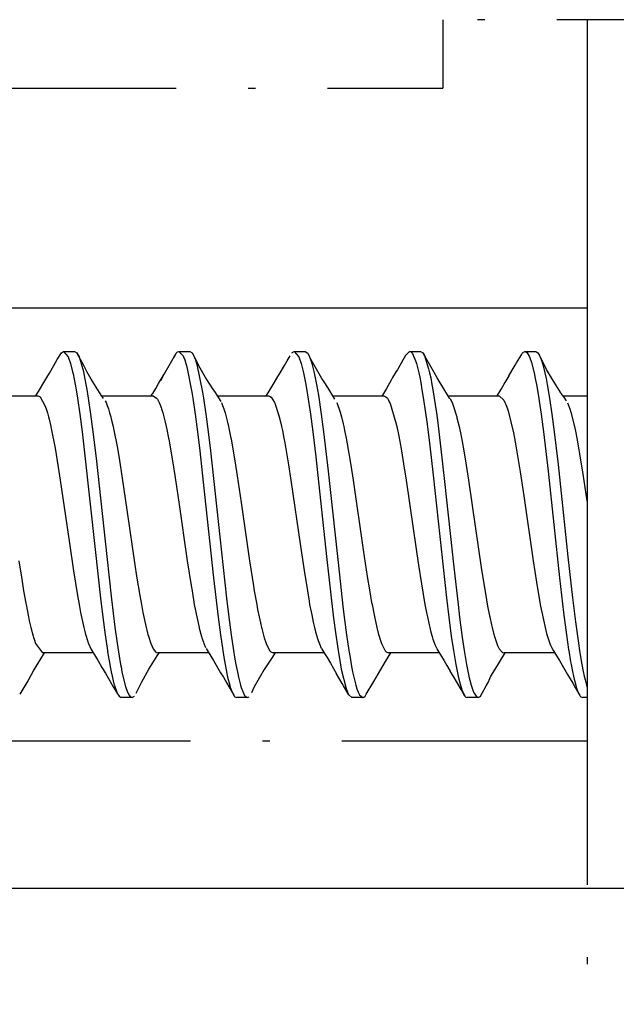
# Model space of a CAD drawing. Units: millimetres. Extents: x -4037 to -1679, y -2759 to -1097.
# Drawn here: x -3913 to -3905, y -2030 to -2016 of the extents above; entities that cross this region are included whole.
import ezdxf

# ---------------------------------------------------------------- set-up
doc = ezdxf.new("R2010")
doc.units = ezdxf.units.MM
doc.linetypes.add('DOT_CENTER', pattern=[14, 12, -1, 0, -1])
doc.layers.add('1', color=7, linetype='Continuous')

# ---------------------------------------------------------------- blocks, each defined once
blk = doc.blocks.new('Fahrflügel', base_point=(-420, -191))
at = {"layer": '1', "color": 7, "linetype": 'DOT_CENTER'}
for p, q in [((-3893.397, -2016.442), (-3906.978, -2016.442)), ((-3906.978, -2016.442), (-3906.978, -2017.392)), ((-3904.978, -2016.442), (-3904.978, -2041.842)), ((-3922.678, -2017.392), (-3906.978, -2017.392)), ((-3904.978, -2020.442), (-3922.978, -2020.442)), ((-3912.328, -2021.157), (-3912.271, -2021.061)), ((-3912.271, -2021.061), (-3912.24, -2021.042)), ((-3912.24, -2021.042), (-3912.09, -2021.042)), ((-3912.24, -2021.042), (-3912.176, -2021.117)), ((-3912.09, -2021.042), (-3912.058, -2021.061)), ((-3911.98, -2021.196), (-3912.058, -2021.061)), ((-3912.058, -2021.061), (-3912.026, -2021.117)), ((-3910.738, -2021.175), (-3910.677, -2021.068)), ((-3910.703, -2021.117), (-3910.677, -2021.068)), ((-3910.677, -2021.068), (-3910.658, -2021.049)), ((-3910.658, -2021.049), (-3910.64, -2021.042)), ((-3910.64, -2021.042), (-3910.49, -2021.042)), ((-3910.64, -2021.042), (-3910.582, -2021.104)), ((-3910.49, -2021.042), (-3910.458, -2021.061)), ((-3910.458, -2021.061), (-3910.406, -2021.158)), ((-3910.458, -2021.061), (-3910.426, -2021.117)), ((-3909.071, -2021.061), (-3909.04, -2021.042)), ((-3909.04, -2021.042), (-3908.89, -2021.042)), ((-3909.04, -2021.042), (-3908.976, -2021.117)), ((-3908.89, -2021.042), (-3908.853, -2021.067)), ((-3908.853, -2021.067), (-3908.826, -2021.117)), ((-3907.495, -2021.098), (-3907.44, -2021.042)), ((-3907.44, -2021.042), (-3907.29, -2021.042)), ((-3907.44, -2021.042), (-3907.424, -2021.046)), ((-3907.424, -2021.046), (-3907.408, -2021.061)), ((-3907.408, -2021.061), (-3907.398, -2021.074)), ((-3907.398, -2021.074), (-3907.348, -2021.195)), ((-3907.29, -2021.042), (-3907.258, -2021.061)), ((-3907.258, -2021.061), (-3907.246, -2021.077)), ((-3907.139, -2021.262), (-3907.246, -2021.077)), ((-3907.246, -2021.077), (-3907.233, -2021.1)), ((-3905.889, -2021.088), (-3905.871, -2021.061)), ((-3905.871, -2021.061), (-3905.84, -2021.042)), ((-3905.84, -2021.042), (-3905.69, -2021.042)), ((-3905.84, -2021.042), (-3905.808, -2021.061)), ((-3905.808, -2021.061), (-3905.776, -2021.117)), ((-3905.69, -2021.042), (-3905.658, -2021.061)), ((-3905.658, -2021.061), (-3905.64, -2021.088)), ((-3912.373, -2021.24), (-3912.328, -2021.157)), ((-3912.176, -2021.117), (-3912.144, -2021.21)), ((-3912.144, -2021.21), (-3912.115, -2021.325)), ((-3912.026, -2021.117), (-3911.994, -2021.21)), ((-3911.994, -2021.21), (-3911.965, -2021.323)), ((-3911.972, -2021.211), (-3911.98, -2021.196)), ((-3911.927, -2021.301), (-3911.972, -2021.211)), ((-3910.773, -2021.238), (-3910.738, -2021.175)), ((-3910.582, -2021.104), (-3910.576, -2021.117)), ((-3910.576, -2021.117), (-3910.56, -2021.158)), ((-3910.56, -2021.158), (-3910.544, -2021.21)), ((-3910.544, -2021.21), (-3910.531, -2021.257)), ((-3910.426, -2021.117), (-3910.41, -2021.159)), ((-3910.41, -2021.159), (-3910.394, -2021.21)), ((-3910.406, -2021.158), (-3910.401, -2021.169)), ((-3910.401, -2021.169), (-3910.37, -2021.24)), ((-3910.394, -2021.21), (-3910.39, -2021.225)), ((-3909.173, -2021.237), (-3909.138, -2021.174)), ((-3909.138, -2021.174), (-3909.098, -2021.106)), ((-3908.976, -2021.117), (-3908.944, -2021.21)), ((-3908.944, -2021.21), (-3908.912, -2021.338)), ((-3908.826, -2021.117), (-3908.803, -2021.18)), ((-3908.658, -2021.419), (-3908.824, -2021.128)), ((-3908.803, -2021.18), (-3908.794, -2021.21)), ((-3908.794, -2021.21), (-3908.762, -2021.338)), ((-3907.515, -2021.134), (-3907.573, -2021.24)), ((-3907.495, -2021.098), (-3907.515, -2021.134)), ((-3907.348, -2021.195), (-3907.344, -2021.21)), ((-3907.344, -2021.21), (-3907.325, -2021.283)), ((-3907.233, -2021.1), (-3907.226, -2021.117)), ((-3907.226, -2021.117), (-3907.175, -2021.283)), ((-3905.973, -2021.233), (-3905.956, -2021.202)), ((-3905.956, -2021.202), (-3905.889, -2021.088)), ((-3905.776, -2021.117), (-3905.747, -2021.198)), ((-3905.747, -2021.198), (-3905.712, -2021.338)), ((-3905.594, -2021.176), (-3905.64, -2021.088)), ((-3905.64, -2021.088), (-3905.626, -2021.117)), ((-3905.626, -2021.117), (-3905.603, -2021.18)), ((-3905.603, -2021.18), (-3905.594, -2021.21)), ((-3905.539, -2021.293), (-3905.594, -2021.176)), ((-3905.594, -2021.21), (-3905.59, -2021.225)), ((-3912.474, -2021.404), (-3912.437, -2021.346)), ((-3912.437, -2021.346), (-3912.373, -2021.24)), ((-3912.115, -2021.325), (-3912.108, -2021.356)), ((-3912.108, -2021.356), (-3912.08, -2021.5)), ((-3911.965, -2021.323), (-3911.958, -2021.356)), ((-3911.958, -2021.356), (-3911.93, -2021.5)), ((-3911.915, -2021.33), (-3911.927, -2021.301)), ((-3911.858, -2021.426), (-3911.915, -2021.33)), ((-3910.921, -2021.489), (-3910.846, -2021.358)), ((-3910.891, -2021.444), (-3910.846, -2021.358)), ((-3910.846, -2021.358), (-3910.773, -2021.238)), ((-3910.531, -2021.257), (-3910.461, -2021.606)), ((-3910.39, -2021.225), (-3910.311, -2021.609)), ((-3910.37, -2021.24), (-3910.258, -2021.434)), ((-3909.249, -2021.364), (-3909.173, -2021.237)), ((-3908.912, -2021.338), (-3908.902, -2021.387)), ((-3908.762, -2021.338), (-3908.73, -2021.5)), ((-3907.624, -2021.32), (-3907.675, -2021.406)), ((-3907.608, -2021.297), (-3907.624, -2021.32)), ((-3907.573, -2021.24), (-3907.608, -2021.297)), ((-3907.325, -2021.283), (-3907.312, -2021.338)), ((-3907.312, -2021.338), (-3907.299, -2021.401)), ((-3907.175, -2021.283), (-3907.162, -2021.338)), ((-3907.162, -2021.338), (-3907.147, -2021.41)), ((-3907.058, -2021.411), (-3907.139, -2021.262)), ((-3906.062, -2021.381), (-3905.973, -2021.233)), ((-3905.712, -2021.338), (-3905.695, -2021.419)), ((-3905.59, -2021.225), (-3905.562, -2021.338)), ((-3905.562, -2021.338), (-3905.545, -2021.419)), ((-3905.458, -2021.432), (-3905.539, -2021.293)), ((-3912.56, -2021.551), (-3912.529, -2021.497)), ((-3912.529, -2021.497), (-3912.474, -2021.404)), ((-3911.718, -2021.65), (-3911.858, -2021.426)), ((-3910.96, -2021.555), (-3910.921, -2021.489)), ((-3910.258, -2021.434), (-3910.173, -2021.563)), ((-3909.353, -2021.536), (-3909.268, -2021.392)), ((-3909.268, -2021.392), (-3909.249, -2021.364)), ((-3908.902, -2021.387), (-3908.88, -2021.5)), ((-3908.626, -2021.464), (-3908.658, -2021.419)), ((-3908.573, -2021.545), (-3908.626, -2021.464)), ((-3907.696, -2021.443), (-3907.76, -2021.555)), ((-3907.675, -2021.406), (-3907.696, -2021.443)), ((-3907.299, -2021.401), (-3907.28, -2021.5)), ((-3907.147, -2021.41), (-3907.13, -2021.5)), ((-3906.885, -2021.692), (-3907.058, -2021.411)), ((-3906.117, -2021.475), (-3906.16, -2021.549)), ((-3906.062, -2021.381), (-3906.117, -2021.475)), ((-3905.695, -2021.419), (-3905.68, -2021.5)), ((-3905.545, -2021.419), (-3905.53, -2021.5)), ((-3905.342, -2021.616), (-3905.458, -2021.432)), ((-3912.626, -2021.661), (-3912.56, -2021.551)), ((-3912.08, -2021.5), (-3912.067, -2021.575)), ((-3912.067, -2021.575), (-3912.048, -2021.692)), ((-3911.93, -2021.5), (-3911.917, -2021.573)), ((-3911.917, -2021.573), (-3911.898, -2021.692)), ((-3911.009, -2021.634), (-3911.003, -2021.626)), ((-3911.003, -2021.626), (-3910.96, -2021.555)), ((-3910.461, -2021.606), (-3910.448, -2021.693)), ((-3910.311, -2021.609), (-3910.298, -2021.693)), ((-3910.173, -2021.563), (-3910.137, -2021.614)), ((-3910.137, -2021.614), (-3910.114, -2021.648)), ((-3909.428, -2021.661), (-3909.402, -2021.617)), ((-3909.402, -2021.617), (-3909.36, -2021.548)), ((-3909.36, -2021.548), (-3909.353, -2021.536)), ((-3908.88, -2021.5), (-3908.855, -2021.643)), ((-3908.73, -2021.5), (-3908.704, -2021.65)), ((-3908.477, -2021.703), (-3908.573, -2021.545)), ((-3907.76, -2021.555), (-3907.817, -2021.65)), ((-3907.28, -2021.5), (-3907.272, -2021.546)), ((-3907.272, -2021.546), (-3907.25, -2021.68)), ((-3907.13, -2021.5), (-3907.122, -2021.546)), ((-3907.122, -2021.546), (-3907.068, -2021.895)), ((-3906.177, -2021.576), (-3906.227, -2021.661)), ((-3906.16, -2021.549), (-3906.177, -2021.576)), ((-3905.68, -2021.5), (-3905.648, -2021.692)), ((-3905.53, -2021.5), (-3905.498, -2021.692)), ((-3905.335, -2021.625), (-3905.342, -2021.616)), ((-3905.297, -2021.677), (-3905.335, -2021.625)), ((-3913.302, -2021.661), (-3912.597, -2021.661)), ((-3912.597, -2021.661), (-3912.581, -2021.664)), ((-3912.581, -2021.664), (-3912.566, -2021.674)), ((-3912.566, -2021.674), (-3912.498, -2021.795)), ((-3912.048, -2021.692), (-3912.015, -2021.912)), ((-3911.898, -2021.692), (-3911.865, -2021.912)), ((-3911.684, -2021.694), (-3911.718, -2021.65)), ((-3911.709, -2021.661), (-3910.997, -2021.661)), ((-3911.662, -2021.729), (-3911.651, -2021.751)), ((-3911.651, -2021.751), (-3911.634, -2021.793)), ((-3911.025, -2021.661), (-3911.009, -2021.634)), ((-3910.997, -2021.661), (-3910.949, -2021.693)), ((-3910.949, -2021.693), (-3910.939, -2021.707)), ((-3910.939, -2021.707), (-3910.923, -2021.735)), ((-3910.923, -2021.735), (-3910.916, -2021.751)), ((-3910.916, -2021.751), (-3910.888, -2021.821)), ((-3910.448, -2021.693), (-3910.415, -2021.912)), ((-3910.298, -2021.693), (-3910.265, -2021.912)), ((-3910.114, -2021.648), (-3910.058, -2021.737)), ((-3910.106, -2021.661), (-3909.397, -2021.661)), ((-3910.051, -2021.751), (-3910.034, -2021.793)), ((-3909.397, -2021.661), (-3909.381, -2021.664)), ((-3909.381, -2021.664), (-3909.361, -2021.679)), ((-3909.361, -2021.679), (-3909.316, -2021.751)), ((-3909.316, -2021.751), (-3909.311, -2021.762)), ((-3909.311, -2021.762), (-3909.259, -2021.917)), ((-3908.855, -2021.643), (-3908.815, -2021.912)), ((-3908.704, -2021.65), (-3908.665, -2021.912)), ((-3908.502, -2021.661), (-3907.797, -2021.661)), ((-3908.451, -2021.751), (-3908.403, -2021.885)), ((-3907.817, -2021.65), (-3907.824, -2021.661)), ((-3907.797, -2021.661), (-3907.767, -2021.673)), ((-3907.767, -2021.673), (-3907.748, -2021.693)), ((-3907.748, -2021.693), (-3907.733, -2021.717)), ((-3907.733, -2021.717), (-3907.716, -2021.751)), ((-3907.716, -2021.751), (-3907.709, -2021.767)), ((-3907.709, -2021.767), (-3907.629, -2022.035)), ((-3907.25, -2021.68), (-3907.218, -2021.895)), ((-3906.905, -2021.661), (-3906.197, -2021.661)), ((-3906.878, -2021.701), (-3906.885, -2021.692)), ((-3906.878, -2021.701), (-3906.851, -2021.751)), ((-3906.851, -2021.751), (-3906.84, -2021.778)), ((-3906.197, -2021.661), (-3906.131, -2021.72)), ((-3906.131, -2021.72), (-3906.116, -2021.751)), ((-3906.116, -2021.751), (-3906.105, -2021.777)), ((-3905.648, -2021.692), (-3905.641, -2021.732)), ((-3905.641, -2021.732), (-3905.615, -2021.913)), ((-3905.498, -2021.692), (-3905.465, -2021.913)), ((-3905.309, -2021.661), (-3904.978, -2021.661)), ((-3905.261, -2021.73), (-3905.297, -2021.677)), ((-3905.248, -2021.757), (-3905.218, -2021.837)), ((-3912.498, -2021.795), (-3912.483, -2021.837)), ((-3912.483, -2021.837), (-3912.465, -2021.894)), ((-3912.465, -2021.894), (-3912.45, -2021.949)), ((-3911.634, -2021.793), (-3911.618, -2021.837)), ((-3911.618, -2021.837), (-3911.601, -2021.894)), ((-3911.601, -2021.894), (-3911.586, -2021.949)), ((-3910.888, -2021.821), (-3910.883, -2021.837)), ((-3910.883, -2021.837), (-3910.865, -2021.894)), ((-3910.865, -2021.894), (-3910.85, -2021.949)), ((-3910.034, -2021.793), (-3910.018, -2021.837)), ((-3910.018, -2021.837), (-3910, -2021.896)), ((-3910, -2021.896), (-3909.986, -2021.949)), ((-3908.403, -2021.885), (-3908.386, -2021.949)), ((-3907.218, -2021.895), (-3907.201, -2022.021)), ((-3907.068, -2021.895), (-3907.049, -2022.035)), ((-3906.84, -2021.778), (-3906.786, -2021.949)), ((-3906.105, -2021.777), (-3906.083, -2021.837)), ((-3906.083, -2021.837), (-3906.073, -2021.867)), ((-3906.073, -2021.867), (-3905.999, -2022.173)), ((-3905.218, -2021.837), (-3905.204, -2021.884)), ((-3905.204, -2021.884), (-3905.153, -2022.086)), ((-3912.45, -2021.949), (-3912.442, -2021.981)), ((-3912.442, -2021.981), (-3912.417, -2022.086)), ((-3912.015, -2021.912), (-3911.983, -2022.157)), ((-3911.865, -2021.912), (-3911.833, -2022.157)), ((-3911.586, -2021.949), (-3911.578, -2021.978)), ((-3911.578, -2021.978), (-3911.553, -2022.086)), ((-3910.85, -2021.949), (-3910.836, -2022.007)), ((-3910.836, -2022.007), (-3910.817, -2022.086)), ((-3910.415, -2021.912), (-3910.383, -2022.157)), ((-3910.265, -2021.912), (-3910.233, -2022.157)), ((-3909.986, -2021.949), (-3909.971, -2022.007)), ((-3909.971, -2022.007), (-3909.953, -2022.086)), ((-3909.259, -2021.917), (-3909.25, -2021.949)), ((-3909.25, -2021.949), (-3909.228, -2022.038)), ((-3909.228, -2022.038), (-3909.217, -2022.086)), ((-3908.815, -2021.912), (-3908.783, -2022.157)), ((-3908.665, -2021.912), (-3908.633, -2022.157)), ((-3908.386, -2021.949), (-3908.361, -2022.048)), ((-3907.629, -2022.035), (-3907.617, -2022.086)), ((-3907.201, -2022.021), (-3907.165, -2022.309)), ((-3907.049, -2022.035), (-3907.009, -2022.357)), ((-3906.786, -2021.949), (-3906.782, -2021.962)), ((-3906.782, -2021.962), (-3906.764, -2022.035)), ((-3906.764, -2022.035), (-3906.753, -2022.086)), ((-3905.615, -2021.913), (-3905.583, -2022.157)), ((-3905.465, -2021.913), (-3905.433, -2022.157)), ((-3912.417, -2022.086), (-3912.412, -2022.11)), ((-3912.412, -2022.11), (-3912.358, -2022.387)), ((-3911.983, -2022.157), (-3911.948, -2022.448)), ((-3911.833, -2022.157), (-3911.79, -2022.522)), ((-3911.553, -2022.086), (-3911.547, -2022.11)), ((-3911.547, -2022.11), (-3911.494, -2022.387)), ((-3910.817, -2022.086), (-3910.808, -2022.128)), ((-3910.808, -2022.128), (-3910.785, -2022.245)), ((-3910.383, -2022.157), (-3910.351, -2022.422)), ((-3910.233, -2022.157), (-3910.201, -2022.422)), ((-3909.953, -2022.086), (-3909.943, -2022.131)), ((-3909.943, -2022.131), (-3909.92, -2022.245)), ((-3909.217, -2022.086), (-3909.205, -2022.141)), ((-3909.205, -2022.141), (-3909.185, -2022.245)), ((-3908.783, -2022.157), (-3908.742, -2022.503)), ((-3908.633, -2022.157), (-3908.569, -2022.702)), ((-3908.361, -2022.048), (-3908.353, -2022.086)), ((-3908.353, -2022.086), (-3908.341, -2022.141)), ((-3908.341, -2022.141), (-3908.32, -2022.245)), ((-3907.617, -2022.086), (-3907.594, -2022.196)), ((-3906.753, -2022.086), (-3906.725, -2022.218)), ((-3905.999, -2022.173), (-3905.985, -2022.245)), ((-3905.583, -2022.157), (-3905.519, -2022.703)), ((-3905.433, -2022.157), (-3905.379, -2022.612)), ((-3905.153, -2022.086), (-3905.134, -2022.173)), ((-3905.134, -2022.173), (-3905.12, -2022.245)), ((-3910.785, -2022.245), (-3910.782, -2022.259)), ((-3910.782, -2022.259), (-3910.728, -2022.562)), ((-3909.92, -2022.245), (-3909.917, -2022.259)), ((-3909.917, -2022.259), (-3909.864, -2022.562)), ((-3909.185, -2022.245), (-3909.172, -2022.313)), ((-3909.172, -2022.313), (-3909.119, -2022.618)), ((-3908.32, -2022.245), (-3908.305, -2022.326)), ((-3907.594, -2022.196), (-3907.575, -2022.294)), ((-3907.575, -2022.294), (-3907.552, -2022.424)), ((-3907.165, -2022.309), (-3907.113, -2022.758)), ((-3906.725, -2022.218), (-3906.711, -2022.294)), ((-3906.711, -2022.294), (-3906.687, -2022.424)), ((-3905.985, -2022.245), (-3905.96, -2022.378)), ((-3905.12, -2022.245), (-3905.09, -2022.408)), ((-3912.358, -2022.387), (-3912.328, -2022.562)), ((-3911.948, -2022.448), (-3911.802, -2023.791)), ((-3911.494, -2022.387), (-3911.464, -2022.557)), ((-3910.351, -2022.422), (-3910.316, -2022.728)), ((-3910.201, -2022.422), (-3910.071, -2023.615)), ((-3908.305, -2022.326), (-3908.254, -2022.619)), ((-3907.552, -2022.424), (-3907.522, -2022.601)), ((-3907.009, -2022.357), (-3906.953, -2022.849)), ((-3906.687, -2022.424), (-3906.654, -2022.619)), ((-3905.96, -2022.378), (-3905.945, -2022.462)), ((-3905.09, -2022.408), (-3905.08, -2022.462)), ((-3912.328, -2022.562), (-3912.286, -2022.829)), ((-3911.79, -2022.522), (-3911.642, -2023.889)), ((-3911.464, -2022.557), (-3911.431, -2022.768)), ((-3910.728, -2022.562), (-3910.696, -2022.764)), ((-3909.864, -2022.562), (-3909.831, -2022.769)), ((-3908.742, -2022.503), (-3908.592, -2023.888)), ((-3905.945, -2022.462), (-3905.904, -2022.714)), ((-3905.08, -2022.462), (-3905.034, -2022.747)), ((-3909.119, -2022.618), (-3909.086, -2022.829)), ((-3908.569, -2022.702), (-3908.414, -2024.143)), ((-3908.254, -2022.619), (-3908.222, -2022.829)), ((-3907.522, -2022.601), (-3907.486, -2022.827)), ((-3906.654, -2022.619), (-3906.622, -2022.828)), ((-3905.904, -2022.714), (-3905.854, -2023.047)), ((-3905.519, -2022.703), (-3905.36, -2024.182)), ((-3905.379, -2022.612), (-3905.242, -2023.89)), ((-3912.286, -2022.829), (-3912.16, -2023.701)), ((-3911.431, -2022.768), (-3911.356, -2023.273)), ((-3910.696, -2022.764), (-3910.641, -2023.132)), ((-3910.316, -2022.728), (-3910.16, -2024.182)), ((-3909.831, -2022.769), (-3909.776, -2023.138)), ((-3909.086, -2022.829), (-3908.954, -2023.743)), ((-3908.222, -2022.829), (-3908.082, -2023.795)), ((-3907.486, -2022.827), (-3907.389, -2023.499)), ((-3907.113, -2022.758), (-3906.928, -2024.462)), ((-3906.953, -2022.849), (-3906.826, -2024.037)), ((-3906.622, -2022.828), (-3906.524, -2023.498)), ((-3905.034, -2022.747), (-3904.979, -2023.114)), ((-3910.641, -2023.132), (-3910.524, -2023.948)), ((-3905.854, -2023.047), (-3905.724, -2023.947)), ((-3904.979, -2023.114), (-3904.978, -2023.125)), ((-3909.776, -2023.138), (-3909.659, -2023.948)), ((-3911.356, -2023.273), (-3911.251, -2024.005)), ((-3907.389, -2023.499), (-3907.315, -2024.009)), ((-3906.524, -2023.498), (-3906.445, -2024.04)), ((-3910.071, -2023.615), (-3909.978, -2024.463)), ((-3912.16, -2023.701), (-3912.103, -2024.085)), ((-3911.802, -2023.791), (-3911.728, -2024.464)), ((-3908.954, -2023.743), (-3908.904, -2024.08)), ((-3908.082, -2023.795), (-3908.026, -2024.163)), ((-3912.859, -2023.947), (-3912.82, -2024.202)), ((-3911.642, -2023.889), (-3911.576, -2024.478)), ((-3910.524, -2023.948), (-3910.471, -2024.29)), ((-3909.659, -2023.948), (-3909.605, -2024.296)), ((-3908.592, -2023.888), (-3908.528, -2024.462)), ((-3905.724, -2023.947), (-3905.678, -2024.243)), ((-3905.242, -2023.89), (-3905.178, -2024.462)), ((-3912.103, -2024.085), (-3912.047, -2024.429)), ((-3911.251, -2024.005), (-3911.227, -2024.162)), ((-3908.904, -2024.08), (-3908.858, -2024.364)), ((-3907.315, -2024.009), (-3907.275, -2024.266)), ((-3906.826, -2024.037), (-3906.767, -2024.552)), ((-3906.445, -2024.04), (-3906.41, -2024.266)), ((-3912.82, -2024.202), (-3912.794, -2024.364)), ((-3911.227, -2024.162), (-3911.183, -2024.427)), ((-3910.16, -2024.182), (-3910.096, -2024.727)), ((-3908.414, -2024.143), (-3908.365, -2024.575)), ((-3908.026, -2024.163), (-3907.997, -2024.348)), ((-3905.36, -2024.182), (-3905.304, -2024.663)), ((-3912.794, -2024.364), (-3912.764, -2024.534)), ((-3910.471, -2024.29), (-3910.458, -2024.365)), ((-3910.458, -2024.365), (-3910.426, -2024.552)), ((-3909.605, -2024.296), (-3909.594, -2024.365)), ((-3908.858, -2024.364), (-3908.834, -2024.508)), ((-3907.997, -2024.348), (-3907.966, -2024.524)), ((-3907.275, -2024.266), (-3907.226, -2024.552)), ((-3906.41, -2024.266), (-3906.388, -2024.401)), ((-3905.678, -2024.243), (-3905.645, -2024.444)), ((-3912.047, -2024.429), (-3912.026, -2024.552)), ((-3911.728, -2024.464), (-3911.696, -2024.727)), ((-3911.576, -2024.478), (-3911.528, -2024.867)), ((-3911.183, -2024.427), (-3911.161, -2024.552)), ((-3909.978, -2024.463), (-3909.946, -2024.727)), ((-3909.594, -2024.365), (-3909.561, -2024.552)), ((-3908.528, -2024.462), (-3908.494, -2024.741)), ((-3906.928, -2024.462), (-3906.896, -2024.727)), ((-3906.388, -2024.401), (-3906.357, -2024.575)), ((-3905.645, -2024.444), (-3905.621, -2024.577)), ((-3905.178, -2024.462), (-3905.138, -2024.792)), ((-3912.764, -2024.534), (-3912.761, -2024.553)), ((-3912.761, -2024.553), (-3912.728, -2024.722)), ((-3912.026, -2024.552), (-3912.004, -2024.664)), ((-3911.161, -2024.552), (-3911.14, -2024.664)), ((-3910.426, -2024.552), (-3910.414, -2024.616)), ((-3910.414, -2024.616), (-3910.393, -2024.722)), ((-3909.561, -2024.552), (-3909.548, -2024.622)), ((-3909.548, -2024.622), (-3909.528, -2024.722)), ((-3908.834, -2024.508), (-3908.826, -2024.552)), ((-3908.826, -2024.552), (-3908.798, -2024.697)), ((-3908.365, -2024.575), (-3908.346, -2024.727)), ((-3907.966, -2024.524), (-3907.961, -2024.552)), ((-3907.961, -2024.552), (-3907.933, -2024.697)), ((-3907.226, -2024.552), (-3907.2, -2024.686)), ((-3906.767, -2024.552), (-3906.746, -2024.727)), ((-3906.357, -2024.575), (-3906.331, -2024.709)), ((-3905.621, -2024.577), (-3905.564, -2024.851)), ((-3912.728, -2024.722), (-3912.716, -2024.778)), ((-3912.004, -2024.664), (-3911.96, -2024.87)), ((-3911.696, -2024.727), (-3911.664, -2024.972)), ((-3911.14, -2024.664), (-3911.095, -2024.87)), ((-3910.393, -2024.722), (-3910.374, -2024.808)), ((-3910.096, -2024.727), (-3910.064, -2024.972)), ((-3909.946, -2024.727), (-3909.914, -2024.972)), ((-3909.528, -2024.722), (-3909.51, -2024.808)), ((-3908.798, -2024.697), (-3908.777, -2024.796)), ((-3908.494, -2024.741), (-3908.464, -2024.972)), ((-3908.346, -2024.727), (-3908.314, -2024.972)), ((-3907.933, -2024.697), (-3907.928, -2024.721)), ((-3907.928, -2024.721), (-3907.909, -2024.809)), ((-3907.2, -2024.686), (-3907.193, -2024.722)), ((-3907.193, -2024.722), (-3907.168, -2024.837)), ((-3906.896, -2024.727), (-3906.861, -2024.994)), ((-3906.746, -2024.727), (-3906.709, -2025.009)), ((-3906.331, -2024.709), (-3906.328, -2024.722)), ((-3906.328, -2024.722), (-3906.303, -2024.837)), ((-3905.304, -2024.663), (-3905.264, -2024.972)), ((-3912.716, -2024.778), (-3912.708, -2024.817)), ((-3912.708, -2024.817), (-3912.695, -2024.87)), ((-3912.695, -2024.87), (-3912.663, -2024.994)), ((-3911.96, -2024.87), (-3911.951, -2024.907)), ((-3911.951, -2024.907), (-3911.934, -2024.97)), ((-3911.528, -2024.867), (-3911.497, -2025.088)), ((-3911.095, -2024.87), (-3911.086, -2024.907)), ((-3911.086, -2024.907), (-3911.07, -2024.969)), ((-3910.374, -2024.808), (-3910.36, -2024.87)), ((-3910.36, -2024.87), (-3910.357, -2024.882)), ((-3910.357, -2024.882), (-3910.327, -2024.995)), ((-3909.51, -2024.808), (-3909.495, -2024.87)), ((-3909.495, -2024.87), (-3909.491, -2024.886)), ((-3909.491, -2024.886), (-3909.462, -2024.995)), ((-3908.777, -2024.796), (-3908.76, -2024.87)), ((-3908.76, -2024.87), (-3908.744, -2024.933)), ((-3907.909, -2024.809), (-3907.895, -2024.87)), ((-3907.895, -2024.87), (-3907.87, -2024.967)), ((-3907.168, -2024.837), (-3907.16, -2024.87)), ((-3907.16, -2024.87), (-3907.144, -2024.935)), ((-3906.303, -2024.837), (-3906.295, -2024.87)), ((-3906.295, -2024.87), (-3906.274, -2024.952)), ((-3905.564, -2024.851), (-3905.56, -2024.87)), ((-3905.56, -2024.87), (-3905.538, -2024.957)), ((-3905.138, -2024.792), (-3905.102, -2025.057)), ((-3912.663, -2024.994), (-3912.657, -2025.012)), ((-3912.657, -2025.012), (-3912.65, -2025.035)), ((-3912.65, -2025.035), (-3912.63, -2025.094)), ((-3911.934, -2024.97), (-3911.927, -2024.994)), ((-3911.927, -2024.994), (-3911.898, -2025.084)), ((-3911.664, -2024.972), (-3911.632, -2025.192)), ((-3911.07, -2024.969), (-3911.063, -2024.994)), ((-3911.063, -2024.994), (-3911.03, -2025.094)), ((-3910.327, -2024.995), (-3910.321, -2025.015)), ((-3910.321, -2025.015), (-3910.301, -2025.075)), ((-3910.064, -2024.972), (-3910.032, -2025.192)), ((-3909.914, -2024.972), (-3909.882, -2025.192)), ((-3909.462, -2024.995), (-3909.456, -2025.015)), ((-3909.456, -2025.015), (-3909.436, -2025.078)), ((-3908.744, -2024.933), (-3908.727, -2024.994)), ((-3908.727, -2024.994), (-3908.721, -2025.016)), ((-3908.721, -2025.016), (-3908.666, -2025.158)), ((-3908.464, -2024.972), (-3908.441, -2025.133)), ((-3908.314, -2024.972), (-3908.282, -2025.192)), ((-3907.87, -2024.967), (-3907.863, -2024.994)), ((-3907.863, -2024.994), (-3907.853, -2025.025)), ((-3907.853, -2025.025), (-3907.83, -2025.094)), ((-3907.144, -2024.935), (-3907.127, -2024.995)), ((-3907.127, -2024.995), (-3907.115, -2025.036)), ((-3907.115, -2025.036), (-3907.095, -2025.093)), ((-3906.861, -2024.994), (-3906.832, -2025.192)), ((-3906.709, -2025.009), (-3906.682, -2025.192)), ((-3906.274, -2024.952), (-3906.263, -2024.995)), ((-3906.263, -2024.995), (-3906.24, -2025.064)), ((-3905.538, -2024.957), (-3905.527, -2024.995)), ((-3905.527, -2024.995), (-3905.509, -2025.054)), ((-3905.264, -2024.972), (-3905.234, -2025.176)), ((-3912.63, -2025.094), (-3912.532, -2025.223)), ((-3911.898, -2025.084), (-3911.894, -2025.094)), ((-3911.894, -2025.094), (-3911.876, -2025.137)), ((-3911.876, -2025.137), (-3911.862, -2025.166)), ((-3911.862, -2025.166), (-3911.784, -2025.296)), ((-3911.497, -2025.088), (-3911.479, -2025.208)), ((-3911.03, -2025.094), (-3911.025, -2025.105)), ((-3911.025, -2025.105), (-3911.012, -2025.136)), ((-3911.012, -2025.136), (-3910.997, -2025.166)), ((-3910.997, -2025.166), (-3910.965, -2025.209)), ((-3910.301, -2025.075), (-3910.295, -2025.093)), ((-3910.295, -2025.093), (-3910.269, -2025.151)), ((-3910.262, -2025.165), (-3910.249, -2025.185)), ((-3909.436, -2025.078), (-3909.43, -2025.093)), ((-3909.43, -2025.093), (-3909.381, -2025.191)), ((-3908.662, -2025.165), (-3908.621, -2025.234)), ((-3908.441, -2025.133), (-3908.418, -2025.278)), ((-3907.83, -2025.094), (-3907.777, -2025.196)), ((-3907.095, -2025.093), (-3907.088, -2025.11)), ((-3907.088, -2025.11), (-3907.063, -2025.163)), ((-3907.062, -2025.166), (-3906.96, -2025.332)), ((-3906.24, -2025.064), (-3906.23, -2025.093)), ((-3906.23, -2025.093), (-3906.219, -2025.121)), ((-3906.219, -2025.121), (-3906.197, -2025.166)), ((-3906.197, -2025.166), (-3906.15, -2025.219)), ((-3905.509, -2025.054), (-3905.494, -2025.094)), ((-3905.494, -2025.094), (-3905.485, -2025.116)), ((-3905.485, -2025.116), (-3905.462, -2025.165)), ((-3905.462, -2025.165), (-3905.442, -2025.197)), ((-3905.234, -2025.176), (-3905.232, -2025.192)), ((-3905.102, -2025.057), (-3905.082, -2025.192)), ((-3912.658, -2025.471), (-3912.505, -2025.223)), ((-3911.827, -2025.223), (-3912.532, -2025.223)), ((-3911.784, -2025.296), (-3911.76, -2025.334)), ((-3911.632, -2025.192), (-3911.629, -2025.209)), ((-3911.629, -2025.209), (-3911.599, -2025.384)), ((-3911.479, -2025.208), (-3911.449, -2025.384)), ((-3911.058, -2025.451), (-3910.942, -2025.266)), ((-3910.965, -2025.209), (-3910.954, -2025.217)), ((-3910.954, -2025.217), (-3910.932, -2025.223)), ((-3910.942, -2025.266), (-3910.932, -2025.252)), ((-3910.932, -2025.252), (-3910.91, -2025.223)), ((-3910.224, -2025.223), (-3910.932, -2025.223)), ((-3910.249, -2025.185), (-3910.233, -2025.208)), ((-3910.233, -2025.208), (-3910.16, -2025.33)), ((-3910.032, -2025.192), (-3910.017, -2025.283)), ((-3910.017, -2025.283), (-3909.999, -2025.384)), ((-3909.882, -2025.192), (-3909.867, -2025.283)), ((-3909.867, -2025.283), (-3909.849, -2025.384)), ((-3909.381, -2025.191), (-3909.364, -2025.209)), ((-3909.304, -2025.223), (-3909.373, -2025.329)), ((-3909.364, -2025.209), (-3909.332, -2025.223)), ((-3908.627, -2025.223), (-3909.332, -2025.223)), ((-3908.621, -2025.234), (-3908.585, -2025.289)), ((-3908.585, -2025.289), (-3908.538, -2025.366)), ((-3908.418, -2025.278), (-3908.399, -2025.384)), ((-3908.282, -2025.192), (-3908.266, -2025.286)), ((-3908.266, -2025.286), (-3908.249, -2025.384)), ((-3907.777, -2025.196), (-3907.764, -2025.209)), ((-3907.772, -2025.343), (-3907.702, -2025.223)), ((-3907.764, -2025.209), (-3907.744, -2025.221)), ((-3907.744, -2025.221), (-3907.732, -2025.223)), ((-3907.026, -2025.223), (-3907.732, -2025.223)), ((-3906.832, -2025.192), (-3906.799, -2025.384)), ((-3906.682, -2025.192), (-3906.649, -2025.384)), ((-3906.258, -2025.46), (-3906.112, -2025.223)), ((-3906.15, -2025.219), (-3906.132, -2025.223)), ((-3905.426, -2025.223), (-3906.132, -2025.223)), ((-3906.132, -2025.223), (-3906.132, -2025.223)), ((-3905.442, -2025.197), (-3905.399, -2025.265)), ((-3905.399, -2025.265), (-3905.36, -2025.329)), ((-3905.232, -2025.192), (-3905.206, -2025.348)), ((-3905.082, -2025.192), (-3905.053, -2025.364)), ((-3911.76, -2025.334), (-3911.708, -2025.425)), ((-3911.708, -2025.425), (-3911.66, -2025.506)), ((-3911.599, -2025.384), (-3911.593, -2025.417)), ((-3911.593, -2025.417), (-3911.58, -2025.487)), ((-3911.449, -2025.384), (-3911.443, -2025.417)), ((-3911.443, -2025.417), (-3911.43, -2025.486)), ((-3911.155, -2025.626), (-3911.058, -2025.451)), ((-3910.16, -2025.33), (-3910.062, -2025.503)), ((-3909.999, -2025.384), (-3909.975, -2025.509)), ((-3909.849, -2025.384), (-3909.824, -2025.512)), ((-3909.458, -2025.454), (-3909.597, -2025.697)), ((-3909.373, -2025.329), (-3909.458, -2025.454)), ((-3908.538, -2025.366), (-3908.454, -2025.516)), ((-3908.399, -2025.384), (-3908.387, -2025.451)), ((-3908.387, -2025.451), (-3908.321, -2025.719)), ((-3908.249, -2025.384), (-3908.23, -2025.487)), ((-3907.936, -2025.619), (-3907.772, -2025.343)), ((-3906.96, -2025.332), (-3906.922, -2025.398)), ((-3906.922, -2025.398), (-3906.876, -2025.477)), ((-3906.799, -2025.384), (-3906.767, -2025.545)), ((-3906.649, -2025.384), (-3906.617, -2025.545)), ((-3905.36, -2025.329), (-3905.248, -2025.524)), ((-3905.288, -2025.449), (-3905.248, -2025.524)), ((-3905.206, -2025.348), (-3905.199, -2025.384)), ((-3905.199, -2025.384), (-3905.18, -2025.484)), ((-3905.053, -2025.364), (-3905.049, -2025.384)), ((-3905.049, -2025.384), (-3905.03, -2025.484)), ((-3912.745, -2025.633), (-3912.658, -2025.471)), ((-3911.667, -2025.495), (-3911.66, -2025.506)), ((-3911.66, -2025.506), (-3911.573, -2025.652)), ((-3911.58, -2025.487), (-3911.567, -2025.546)), ((-3911.567, -2025.546), (-3911.541, -2025.654)), ((-3911.43, -2025.486), (-3911.417, -2025.546)), ((-3911.417, -2025.546), (-3911.38, -2025.691)), ((-3910.062, -2025.503), (-3910.022, -2025.562)), ((-3910.022, -2025.562), (-3909.973, -2025.643)), ((-3909.975, -2025.509), (-3909.964, -2025.562)), ((-3909.964, -2025.562), (-3909.935, -2025.674)), ((-3909.824, -2025.512), (-3909.814, -2025.562)), ((-3909.814, -2025.562), (-3909.785, -2025.674)), ((-3908.373, -2025.65), (-3908.454, -2025.516)), ((-3908.23, -2025.487), (-3908.185, -2025.674)), ((-3906.834, -2025.543), (-3906.876, -2025.477)), ((-3906.773, -2025.644), (-3906.834, -2025.543)), ((-3906.767, -2025.545), (-3906.757, -2025.59)), ((-3906.757, -2025.59), (-3906.735, -2025.674)), ((-3906.617, -2025.545), (-3906.611, -2025.572)), ((-3906.611, -2025.572), (-3906.604, -2025.604)), ((-3906.351, -2025.635), (-3906.324, -2025.579)), ((-3906.324, -2025.579), (-3906.311, -2025.549)), ((-3906.311, -2025.549), (-3906.258, -2025.46)), ((-3905.248, -2025.524), (-3905.173, -2025.646)), ((-3905.18, -2025.484), (-3905.167, -2025.546)), ((-3905.167, -2025.546), (-3905.158, -2025.588)), ((-3905.158, -2025.588), (-3905.135, -2025.674)), ((-3905.03, -2025.484), (-3905.017, -2025.546)), ((-3905.017, -2025.546), (-3905.005, -2025.6)), ((-3912.84, -2025.796), (-3912.745, -2025.633)), ((-3911.573, -2025.652), (-3911.564, -2025.67)), ((-3911.564, -2025.67), (-3911.49, -2025.794)), ((-3911.541, -2025.654), (-3911.535, -2025.674)), ((-3911.535, -2025.674), (-3911.53, -2025.691)), ((-3911.53, -2025.691), (-3911.503, -2025.767)), ((-3911.38, -2025.691), (-3911.353, -2025.767)), ((-3911.234, -2025.785), (-3911.195, -2025.711)), ((-3911.195, -2025.711), (-3911.155, -2025.626)), ((-3909.973, -2025.643), (-3909.88, -2025.812)), ((-3909.935, -2025.674), (-3909.927, -2025.701)), ((-3909.927, -2025.701), (-3909.912, -2025.745)), ((-3909.785, -2025.674), (-3909.777, -2025.703)), ((-3909.777, -2025.703), (-3909.729, -2025.813)), ((-3909.597, -2025.697), (-3909.632, -2025.78)), ((-3908.356, -2025.681), (-3908.373, -2025.65)), ((-3908.284, -2025.805), (-3908.356, -2025.681)), ((-3908.321, -2025.719), (-3908.303, -2025.767)), ((-3908.185, -2025.674), (-3908.17, -2025.723)), ((-3908.17, -2025.723), (-3908.153, -2025.767)), ((-3908.04, -2025.796), (-3907.936, -2025.619)), ((-3906.725, -2025.731), (-3906.773, -2025.644)), ((-3906.735, -2025.674), (-3906.716, -2025.735)), ((-3906.604, -2025.604), (-3906.585, -2025.674)), ((-3906.585, -2025.674), (-3906.564, -2025.741)), ((-3906.458, -2025.823), (-3906.376, -2025.682)), ((-3906.376, -2025.682), (-3906.351, -2025.635)), ((-3905.173, -2025.646), (-3905.141, -2025.705)), ((-3905.141, -2025.705), (-3905.078, -2025.814)), ((-3905.135, -2025.674), (-3905.128, -2025.698)), ((-3905.128, -2025.698), (-3905.11, -2025.751)), ((-3905.005, -2025.6), (-3904.985, -2025.674)), ((-3904.985, -2025.674), (-3904.978, -2025.698)), ((-3911.503, -2025.767), (-3911.49, -2025.794)), ((-3911.49, -2025.794), (-3911.48, -2025.812)), ((-3911.48, -2025.812), (-3911.471, -2025.823)), ((-3911.471, -2025.823), (-3911.44, -2025.842)), ((-3911.29, -2025.842), (-3911.44, -2025.842)), ((-3911.353, -2025.767), (-3911.33, -2025.811)), ((-3911.33, -2025.811), (-3911.321, -2025.823)), ((-3911.321, -2025.823), (-3911.29, -2025.842)), ((-3911.29, -2025.842), (-3911.258, -2025.824)), ((-3909.912, -2025.745), (-3909.903, -2025.767)), ((-3909.903, -2025.767), (-3909.88, -2025.812)), ((-3909.88, -2025.812), (-3909.871, -2025.823)), ((-3909.871, -2025.823), (-3909.863, -2025.832)), ((-3909.863, -2025.832), (-3909.84, -2025.842)), ((-3909.69, -2025.842), (-3909.84, -2025.842)), ((-3909.729, -2025.813), (-3909.721, -2025.823)), ((-3909.721, -2025.823), (-3909.69, -2025.842)), ((-3909.69, -2025.842), (-3909.667, -2025.832)), ((-3908.303, -2025.767), (-3908.284, -2025.805)), ((-3908.284, -2025.805), (-3908.24, -2025.842)), ((-3908.09, -2025.842), (-3908.24, -2025.842)), ((-3908.153, -2025.767), (-3908.134, -2025.805)), ((-3908.134, -2025.805), (-3908.09, -2025.842)), ((-3908.09, -2025.842), (-3908.075, -2025.838)), ((-3908.075, -2025.838), (-3908.058, -2025.824)), ((-3908.058, -2025.824), (-3908.04, -2025.796)), ((-3906.671, -2025.823), (-3906.725, -2025.731)), ((-3906.716, -2025.735), (-3906.671, -2025.823)), ((-3906.671, -2025.823), (-3906.657, -2025.836)), ((-3906.657, -2025.836), (-3906.64, -2025.842)), ((-3906.49, -2025.842), (-3906.64, -2025.842)), ((-3906.564, -2025.741), (-3906.553, -2025.767)), ((-3906.553, -2025.767), (-3906.507, -2025.836)), ((-3906.507, -2025.836), (-3906.49, -2025.842)), ((-3906.49, -2025.842), (-3906.469, -2025.834)), ((-3906.469, -2025.834), (-3906.458, -2025.823)), ((-3905.11, -2025.751), (-3905.103, -2025.767)), ((-3905.103, -2025.767), (-3905.078, -2025.814)), ((-3905.078, -2025.814), (-3905.071, -2025.823)), ((-3905.071, -2025.823), (-3905.063, -2025.832)), ((-3905.063, -2025.832), (-3905.04, -2025.842)), ((-3904.978, -2025.842), (-3905.04, -2025.842)), ((-3922.478, -2026.442), (-3904.978, -2026.442))]:
    blk.add_line(p, q, dxfattribs=at)
blk = doc.blocks.new('Innenschale', base_point=(701.297, -1263.579))
at = {"layer": '1', "color": 4, "linetype": 'Continuous'}
blk.add_line((-3534.552, -254.127), (-3760.519, -254.127), dxfattribs=at)
blk = doc.blocks.new('Bodenführung', base_point=(-2956.589, -1320.96))
at = {"layer": '1'}
blk.add_blockref('Innenschale', (701.297, -1263.579), dxfattribs=at)

msp = doc.modelspace()

# ---------------------------------------------------------------- block references
msp.add_blockref('Fahrflügel', (-420, -191))
at = {"layer": '1'}
msp.add_blockref('Bodenführung', (-3127.045, -3095.325), dxfattribs=at)

doc.saveas('drawing.dxf')
